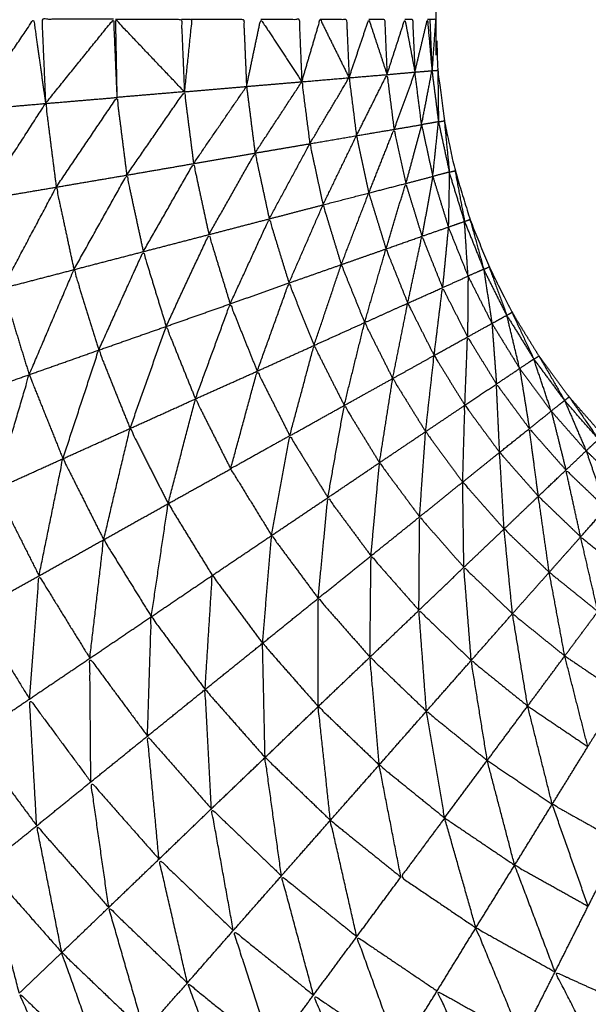
# Model space of a CAD drawing. Units: millimetres. Extents: x 8.6 to 28, y -1.1 to 20.9.
# Drawn here: x 23.4 to 23.4, y 15.4 to 15.4 of the extents above; entities that cross this region are included whole.
import ezdxf

# ---------------------------------------------------------------- set-up
doc = ezdxf.new("R2010")
doc.units = ezdxf.units.MM
doc.header["$MEASUREMENT"] = 0
doc.layers.get('0').update_dxf_attribs({"lineweight": 13})

# ---------------------------------------------------------------- blocks, each defined once
blk = doc.blocks.new('OPSI2_CL025')
at = {"lineweight": -3}
for points, knots in [([(23.4092416, 15.4150256), (23.4092057, 15.4149768), (23.4091697, 15.414928), (23.4090892, 15.414798), (23.4090087, 15.414668), (23.4089402, 15.4145315), (23.4088717, 15.414395), (23.4088147, 15.4142535), (23.4087577, 15.414112), (23.4087127, 15.4139655), (23.4086677, 15.413819), (23.4086357, 15.41367), (23.4086037, 15.413521), (23.4085842, 15.413369), (23.4085647, 15.413217), (23.4085582, 15.4130645), (23.4085517, 15.412912), (23.4085517, 15.410162), (23.4085517, 15.407412), (23.4085517, 15.404662), (23.4085517, 15.401912), (23.4085582, 15.4017595), (23.4085647, 15.401607), (23.4085842, 15.4014555), (23.4086037, 15.401304), (23.4086357, 15.4011545), (23.4086677, 15.401005), (23.4087127, 15.400859), (23.4087577, 15.400713), (23.4088147, 15.400571), (23.4088717, 15.400429), (23.4089402, 15.400293), (23.4090087, 15.400157), (23.4090892, 15.4000265), (23.4091697, 15.399896), (23.4092602, 15.3997735), (23.4093507, 15.399651), (23.4094517, 15.399536), (23.4095527, 15.399421), (23.4095983, 15.3993775), (23.4096439, 15.399334)], [-8.397019, -8.397019, -8.397019, -8, -8, -7, -7, -6, -6, -5, -5, -4, -4, -3, -3, -2, -2, -1, -1, 0, 0, 1, 1, 2, 2, 3, 3, 4, 4, 5, 5, 6, 6, 7, 7, 8, 8, 9, 9, 10, 10, 10.41243, 10.41243, 10.41243]), ([(23.4096277, 15.3928734), (23.4095147, 15.3929027), (23.4094017, 15.392932), (23.4090257, 15.393065), (23.4086497, 15.393198), (23.4082867, 15.393362), (23.4079237, 15.393526), (23.4075757, 15.3937205), (23.4072277, 15.393915), (23.4068972, 15.394138), (23.4065667, 15.394361), (23.4062567, 15.3946115), (23.4059467, 15.394862), (23.4056587, 15.395138), (23.4053707, 15.395414), (23.4051077, 15.395713), (23.4048447, 15.396012), (23.4046077, 15.3963325), (23.4043707, 15.396653), (23.4041617, 15.3969925), (23.4039527, 15.397332), (23.4037732, 15.397688), (23.4035937, 15.398044), (23.4034452, 15.398414), (23.4032967, 15.398784), (23.4031797, 15.399165), (23.4030627, 15.399546), (23.4029787, 15.3999355), (23.4028947, 15.400325), (23.4028442, 15.4007205), (23.4027937, 15.401116), (23.4027727, 15.401514), (23.4027517, 15.401912), (23.4027728, 15.4015216), (23.4027939, 15.4011313)], [57.706874, 57.706874, 57.706874, 58, 58, 59, 59, 60, 60, 61, 61, 62, 62, 63, 63, 64, 64, 65, 65, 66, 66, 67, 67, 68, 68, 69, 69, 70, 70, 71, 71, 72, 72, 73, 73, 73.980769, 73.980769, 73.980769]), ([(23.4057767, 15.40137), (23.4059612, 15.401641), (23.4061457, 15.401912), (23.4061812, 15.40166), (23.4062167, 15.401408)], [0, 0, 0, 1, 1, 2, 2, 2]), ([(23.4066237, 15.401912), (23.4064092, 15.401912), (23.4061947, 15.401912), (23.4062057, 15.40166), (23.4062167, 15.401408)], [0, 0, 0, 1, 1, 2, 2, 2]), ([(23.4062167, 15.401408), (23.4064202, 15.40166), (23.4066237, 15.401912), (23.4066337, 15.401678), (23.4066437, 15.401444)], [0, 0, 0, 1, 1, 2, 2, 2]), ([(23.4066347, 15.401912), (23.4068322, 15.401912), (23.4070297, 15.401912), (23.4070387, 15.401695), (23.4070477, 15.401478)], [0, 0, 0, 1, 1, 2, 2, 2]), ([(23.4070477, 15.401478), (23.4068412, 15.401695), (23.4066347, 15.401912), (23.4066392, 15.401678), (23.4066437, 15.401444)], [0, 0, 0, 1, 1, 2, 2, 2]), ([(23.4070297, 15.401912), (23.4070607, 15.401912), (23.4070917, 15.401912), (23.4070697, 15.401695), (23.4070477, 15.401478)], [0, 0, 0, 1, 1, 2, 2, 2]), ([(23.4070917, 15.401912), (23.4072472, 15.401912), (23.4074027, 15.401912), (23.4074112, 15.401711), (23.4074197, 15.40151)], [0, 0, 0, 1, 1, 2, 2, 2]), ([(23.4074197, 15.40151), (23.4074622, 15.401711), (23.4075047, 15.401912), (23.4076277, 15.401725), (23.4077507, 15.401538)], [0, 0, 0, 1, 1, 2, 2, 2]), ([(23.4075047, 15.401912), (23.4076197, 15.401912), (23.4077347, 15.401912), (23.4077427, 15.401725), (23.4077507, 15.401538)], [0, 0, 0, 1, 1, 2, 2, 2]), ([(23.4077507, 15.401538), (23.4078057, 15.401725), (23.4078607, 15.401912), (23.4079472, 15.401737), (23.4080337, 15.401562)], [0, 0, 0, 1, 1, 2, 2, 2]), ([(23.4078607, 15.401912), (23.4079397, 15.401912), (23.4080187, 15.401912), (23.4080262, 15.401737), (23.4080337, 15.401562)], [0, 0, 0, 1, 1, 2, 2, 2]), ([(23.4080337, 15.401562), (23.4080927, 15.401737), (23.4081517, 15.401912), (23.4082062, 15.4017465), (23.4082607, 15.401581)], [0, 0, 0, 1, 1, 2, 2, 2]), ([(23.4081517, 15.401912), (23.4081992, 15.401912), (23.4082467, 15.401912), (23.4082537, 15.4017465), (23.4082607, 15.401581)], [0, 0, 0, 1, 1, 2, 2, 2]), ([(23.4082607, 15.401581), (23.4083142, 15.4017465), (23.4083677, 15.401912), (23.4083977, 15.401754), (23.4084277, 15.401596)], [0, 0, 0, 1, 1, 2, 2, 2]), ([(23.4083677, 15.401912), (23.4083907, 15.401912), (23.4084137, 15.401912), (23.4084207, 15.401754), (23.4084277, 15.401596)], [0, 0, 0, 1, 1, 2, 2, 2]), ([(23.4084277, 15.401596), (23.4084652, 15.401754), (23.4085027, 15.401912), (23.4085162, 15.401758), (23.4085297, 15.401604)], [0, 0, 0, 1, 1, 2, 2, 2]), ([(23.4085027, 15.401912), (23.4085097, 15.401912), (23.4085167, 15.401912), (23.4085232, 15.401758), (23.4085297, 15.401604)], [0, 0, 0, 1, 1, 2, 2, 2]), ([(23.4085167, 15.401912), (23.4085342, 15.401912), (23.4085517, 15.401912), (23.4085407, 15.401758), (23.4085297, 15.401604)], [0, 0, 0, 1, 1, 2, 2, 2]), ([(23.4084677, 15.401281), (23.4084477, 15.4014385), (23.4084277, 15.401596), (23.4084787, 15.4016), (23.4085297, 15.401604)], [0, 0, 0, 1, 1, 2, 2, 2]), ([(23.4085687, 15.401298), (23.4085492, 15.401451), (23.4085297, 15.401604), (23.4084987, 15.4014425), (23.4084677, 15.401281), (23.4085182, 15.4012895), (23.4085687, 15.401298)], [0, 0, 0, 1, 1, 2, 2, 3, 3, 3]), ([(23.4085297, 15.401604), (23.4085472, 15.4016055), (23.4085647, 15.401607), (23.4085667, 15.4014525), (23.4085687, 15.401298)], [0, 0, 0, 1, 1, 2, 2, 2]), ([(23.4074707, 15.401111), (23.4076107, 15.4013245), (23.4077507, 15.401538), (23.4077747, 15.4013525), (23.4077987, 15.401167)], [0, 0, 0, 1, 1, 2, 2, 2]), ([(23.4077987, 15.401167), (23.4079162, 15.4013645), (23.4080337, 15.401562), (23.4080557, 15.4013885), (23.4080777, 15.401215)], [0, 0, 0, 1, 1, 2, 2, 2]), ([(23.4080777, 15.401215), (23.4081692, 15.401398), (23.4082607, 15.401581), (23.4082817, 15.401417), (23.4083027, 15.401253)], [0, 0, 0, 1, 1, 2, 2, 2]), ([(23.4067027, 15.400979), (23.4068752, 15.4012285), (23.4070477, 15.401478), (23.4070752, 15.401263), (23.4071027, 15.401048)], [0, 0, 0, 1, 1, 2, 2, 2]), ([(23.4062807, 15.400907), (23.4064622, 15.4011755), (23.4066437, 15.401444), (23.4066732, 15.4012115), (23.4067027, 15.400979)], [0, 0, 0, 1, 1, 2, 2, 2]), ([(23.4058457, 15.400833), (23.4060312, 15.4011205), (23.4062167, 15.401408), (23.4062487, 15.4011575), (23.4062807, 15.400907)], [0, 0, 0, 1, 1, 2, 2, 2]), ([(23.4086337, 15.400997), (23.4086012, 15.4011475), (23.4085687, 15.401298), (23.4085517, 15.4011345), (23.4085347, 15.400971), (23.4085842, 15.400984), (23.4086337, 15.400997)], [0, 0, 0, 1, 1, 2, 2, 3, 3, 3]), ([(23.4085687, 15.401298), (23.4085862, 15.401301), (23.4086037, 15.401304), (23.4086187, 15.4011505), (23.4086337, 15.400997)], [0, 0, 0, 1, 1, 2, 2, 2]), ([(23.4081517, 15.400872), (23.4082272, 15.4010625), (23.4083027, 15.401253), (23.4083377, 15.401091), (23.4083727, 15.400929)], [0, 0, 0, 1, 1, 2, 2, 2]), ([(23.4078777, 15.400801), (23.4079777, 15.401008), (23.4080777, 15.401215), (23.4081147, 15.4010435), (23.4081517, 15.400872)], [0, 0, 0, 1, 1, 2, 2, 2]), ([(23.4075557, 15.400717), (23.4076772, 15.400942), (23.4077987, 15.401167), (23.4078382, 15.400984), (23.4078777, 15.400801)], [0, 0, 0, 1, 1, 2, 2, 2]), ([(23.4071947, 15.400623), (23.4073327, 15.400867), (23.4074707, 15.401111), (23.4075132, 15.400914), (23.4075557, 15.400717)], [0, 0, 0, 1, 1, 2, 2, 2]), ([(23.4068017, 15.400521), (23.4069522, 15.4007845), (23.4071027, 15.401048), (23.4071487, 15.4008355), (23.4071947, 15.400623)], [0, 0, 0, 1, 1, 2, 2, 2]), ([(23.4086337, 15.400997), (23.4086307, 15.4008325), (23.4086277, 15.400668), (23.4086762, 15.400685), (23.4087247, 15.400702), (23.4086793, 15.4008492), (23.4086339, 15.4009964)], [-2, -2, -2, -1, -1, 0, 0, 0.997957, 0.997957, 0.997957]), ([(23.4086342, 15.4009971), (23.408651, 15.401001), (23.4086677, 15.401005), (23.4086962, 15.4008535), (23.4087247, 15.400702)], [0.014996, 0.014996, 0.014996, 1, 1, 2, 2, 2]), ([(23.4063867, 15.400413), (23.4065447, 15.400696), (23.4067027, 15.400979), (23.4067522, 15.40075), (23.4068017, 15.400521)], [0, 0, 0, 1, 1, 2, 2, 2]), ([(23.4059597, 15.400302), (23.4061202, 15.4006045), (23.4062807, 15.400907), (23.4063337, 15.40066), (23.4063867, 15.400413)], [0, 0, 0, 1, 1, 2, 2, 2]), ([(23.4082547, 15.400537), (23.4083137, 15.400733), (23.4083727, 15.400929), (23.4084212, 15.400771), (23.4084697, 15.400613)], [0, 0, 0, 1, 1, 2, 2, 2]), ([(23.4079867, 15.400443), (23.4080692, 15.4006575), (23.4081517, 15.400872), (23.4082032, 15.4007045), (23.4082547, 15.400537)], [0, 0, 0, 1, 1, 2, 2, 2]), ([(23.4076737, 15.400333), (23.4077757, 15.400567), (23.4078777, 15.400801), (23.4079322, 15.400622), (23.4079867, 15.400443)], [0, 0, 0, 1, 1, 2, 2, 2]), ([(23.4073217, 15.400208), (23.4074387, 15.4004625), (23.4075557, 15.400717), (23.4076147, 15.400525), (23.4076737, 15.400333)], [0, 0, 0, 1, 1, 2, 2, 2]), ([(23.4088397, 15.400415), (23.4087822, 15.4005585), (23.4087247, 15.400702), (23.4087352, 15.400538), (23.4087457, 15.400374), (23.4087927, 15.4003945), (23.4088397, 15.400415)], [0, 0, 0, 1, 1, 2, 2, 3, 3, 3]), ([(23.4087247, 15.400702), (23.4087412, 15.4007075), (23.4087577, 15.400713), (23.4087987, 15.400564), (23.4088397, 15.400415)], [0, 0, 0, 1, 1, 2, 2, 2]), ([(23.4069387, 15.400073), (23.4070667, 15.400348), (23.4071947, 15.400623), (23.4072582, 15.4004155), (23.4073217, 15.400208)], [0, 0, 0, 1, 1, 2, 2, 2]), ([(23.4083847, 15.400212), (23.4084272, 15.4004125), (23.4084697, 15.400613), (23.4085312, 15.400459), (23.4085927, 15.400305)], [0, 0, 0, 1, 1, 2, 2, 2]), ([(23.4081267, 15.400096), (23.4081907, 15.4003165), (23.4082547, 15.400537), (23.4083197, 15.4003745), (23.4083847, 15.400212)], [0, 0, 0, 1, 1, 2, 2, 2]), ([(23.4065347, 15.399931), (23.4066682, 15.400226), (23.4068017, 15.400521), (23.4068702, 15.400297), (23.4069387, 15.400073)], [0, 0, 0, 1, 1, 2, 2, 2]), ([(23.4061187, 15.399784), (23.4062527, 15.4000985), (23.4063867, 15.400413), (23.4064607, 15.400172), (23.4065347, 15.399931)], [0, 0, 0, 1, 1, 2, 2, 2]), ([(23.4078237, 15.399959), (23.4079052, 15.400201), (23.4079867, 15.400443), (23.4080567, 15.4002695), (23.4081267, 15.400096)], [0, 0, 0, 1, 1, 2, 2, 2]), ([(23.4088397, 15.400415), (23.4088642, 15.400253), (23.4088887, 15.400091), (23.4089332, 15.4001155), (23.4089777, 15.40014), (23.4089089, 15.4002771), (23.4088401, 15.4004142)], [-2, -2, -2, -1, -1, 0, 0, 0.997303, 0.997303, 0.997303]), ([(23.4088404, 15.4004153), (23.4088561, 15.4004221), (23.4088717, 15.400429), (23.4089247, 15.4002845), (23.4089777, 15.40014)], [0.021884, 0.021884, 0.021884, 1, 1, 2, 2, 2]), ([(23.4057007, 15.399636), (23.4058302, 15.399969), (23.4059597, 15.400302), (23.4060392, 15.400043), (23.4061187, 15.399784)], [0, 0, 0, 1, 1, 2, 2, 2]), ([(23.4074837, 15.399805), (23.4075787, 15.400069), (23.4076737, 15.400333), (23.4077487, 15.400146), (23.4078237, 15.399959)], [0, 0, 0, 1, 1, 2, 2, 2]), ([(23.4085427, 15.399899), (23.4085677, 15.400102), (23.4085927, 15.400305), (23.4086677, 15.4001575), (23.4087427, 15.40001)], [0, 0, 0, 1, 1, 2, 2, 2]), ([(23.4071137, 15.399639), (23.4072177, 15.3999235), (23.4073217, 15.400208), (23.4074027, 15.4000065), (23.4074837, 15.399805)], [0, 0, 0, 1, 1, 2, 2, 2]), ([(23.4082947, 15.399761), (23.4083397, 15.3999865), (23.4083847, 15.400212), (23.4084637, 15.4000555), (23.4085427, 15.399899)], [0, 0, 0, 1, 1, 2, 2, 2]), ([(23.4089777, 15.40014), (23.4089932, 15.4001485), (23.4090087, 15.400157), (23.4090742, 15.400017), (23.4091397, 15.399877)], [0, 0, 0, 1, 1, 2, 2, 2]), ([(23.4091397, 15.399877), (23.4090587, 15.4000085), (23.4089777, 15.40014), (23.4090162, 15.3999805), (23.4090547, 15.399821), (23.4090972, 15.399849), (23.4091397, 15.399877)], [0, 0, 0, 1, 1, 2, 2, 3, 3, 3]), ([(23.4067227, 15.399462), (23.4068307, 15.3997675), (23.4069387, 15.400073), (23.4070262, 15.399856), (23.4071137, 15.399639)], [0, 0, 0, 1, 1, 2, 2, 2]), ([(23.4080047, 15.3996), (23.4080657, 15.399848), (23.4081267, 15.400096), (23.4082107, 15.3999285), (23.4082947, 15.399761)], [0, 0, 0, 1, 1, 2, 2, 2]), ([(23.4087267, 15.399601), (23.4087347, 15.3998055), (23.4087427, 15.40001), (23.4088292, 15.399869), (23.4089157, 15.399728)], [0, 0, 0, 1, 1, 2, 2, 2]), ([(23.4076787, 15.399418), (23.4077512, 15.3996885), (23.4078237, 15.399959), (23.4079142, 15.3997795), (23.4080047, 15.3996)], [0, 0, 0, 1, 1, 2, 2, 2]), ([(23.4063207, 15.399281), (23.4064277, 15.399606), (23.4065347, 15.399931), (23.4066287, 15.3996965), (23.4067227, 15.399462)], [0, 0, 0, 1, 1, 2, 2, 2]), ([(23.4084917, 15.399443), (23.4085172, 15.399671), (23.4085427, 15.399899), (23.4086347, 15.39975), (23.4087267, 15.399601)], [0, 0, 0, 1, 1, 2, 2, 2]), ([(23.4091397, 15.399877), (23.4091547, 15.3998865), (23.4091697, 15.399896), (23.4092467, 15.3997625), (23.4093237, 15.399629)], [0, 0, 0, 1, 1, 2, 2, 2]), ([(23.4093237, 15.399629), (23.4092317, 15.399753), (23.4091397, 15.399877), (23.4091917, 15.3997215), (23.4092437, 15.399566), (23.4092837, 15.3995975), (23.4093237, 15.399629)], [0, 0, 0, 1, 1, 2, 2, 3, 3, 3]), ([(23.4059167, 15.399098), (23.4060177, 15.399441), (23.4061187, 15.399784), (23.4062197, 15.3995325), (23.4063207, 15.399281)], [0, 0, 0, 1, 1, 2, 2, 2]), ([(23.4073247, 15.39922), (23.4074042, 15.3995125), (23.4074837, 15.399805), (23.4075812, 15.3996115), (23.4076787, 15.399418)], [0, 0, 0, 1, 1, 2, 2, 2]), ([(23.4082157, 15.399257), (23.4082552, 15.399509), (23.4082947, 15.399761), (23.4083932, 15.399602), (23.4084917, 15.399443)], [0, 0, 0, 1, 1, 2, 2, 2]), ([(23.4089347, 15.399319), (23.4089252, 15.3995235), (23.4089157, 15.399728), (23.4090142, 15.3995945), (23.4091127, 15.399461)], [0, 0, 0, 1, 1, 2, 2, 2]), ([(23.4093237, 15.399629), (23.4093372, 15.39964), (23.4093507, 15.399651), (23.4094387, 15.3995245), (23.4095267, 15.399398)], [0, 0, 0, 1, 1, 2, 2, 2]), ([(23.4069507, 15.399012), (23.4070322, 15.3993255), (23.4071137, 15.399639), (23.4072192, 15.3994295), (23.4073247, 15.39922)], [0, 0, 0, 1, 1, 2, 2, 2]), ([(23.4079067, 15.399048), (23.4079557, 15.399324), (23.4080047, 15.3996), (23.4081102, 15.3994285), (23.4082157, 15.399257)], [0, 0, 0, 1, 1, 2, 2, 2]), ([(23.4087137, 15.399141), (23.4087202, 15.399371), (23.4087267, 15.399601), (23.4088307, 15.39946), (23.4089347, 15.399319)], [0, 0, 0, 1, 1, 2, 2, 2]), ([(23.4093237, 15.399629), (23.4093882, 15.3994785), (23.4094527, 15.399328), (23.4094897, 15.399363), (23.4095267, 15.399398), (23.4094257, 15.3995129), (23.4093247, 15.3996278)], [-2, -2, -2, -1, -1, 0, 0, 0.995063, 0.995063, 0.995063]), ([(23.4065647, 15.398796), (23.4066437, 15.399129), (23.4067227, 15.399462), (23.4068367, 15.399237), (23.4069507, 15.399012)], [0, 0, 0, 1, 1, 2, 2, 2]), ([(23.4076787, 15.399418), (23.4075017, 15.399319), (23.4073247, 15.39922), (23.4074472, 15.3990205), (23.4075697, 15.398821)], [0, 0, 0, 1, 1, 2, 2, 2]), ([(23.4075697, 15.398821), (23.4076242, 15.3991195), (23.4076787, 15.399418), (23.4077927, 15.399233), (23.4079067, 15.399048)], [0, 0, 0, 1, 1, 2, 2, 2]), ([(23.4084557, 15.398933), (23.4084737, 15.399188), (23.4084917, 15.399443), (23.4086027, 15.399292), (23.4087137, 15.399141)], [0, 0, 0, 1, 1, 2, 2, 2]), ([(23.4091667, 15.399056), (23.4091397, 15.3992585), (23.4091127, 15.399461), (23.4092222, 15.399337), (23.4093317, 15.399213)], [0, 0, 0, 1, 1, 2, 2, 2]), ([(23.4089617, 15.39886), (23.4089482, 15.3990895), (23.4089347, 15.399319), (23.4090507, 15.3991875), (23.4091667, 15.399056)], [0, 0, 0, 1, 1, 2, 2, 2]), ([(23.4061777, 15.39858), (23.4062492, 15.3989305), (23.4063207, 15.399281), (23.4064427, 15.3990385), (23.4065647, 15.398796)], [0, 0, 0, 1, 1, 2, 2, 2]), ([(23.4081647, 15.398699), (23.4081902, 15.398978), (23.4082157, 15.399257), (23.4083357, 15.399095), (23.4084557, 15.398933)], [0, 0, 0, 1, 1, 2, 2, 2]), ([(23.4094197, 15.398813), (23.4093757, 15.399013), (23.4093317, 15.399213), (23.4094512, 15.3990985), (23.4095707, 15.398984)], [0, 0, 0, 1, 1, 2, 2, 2]), ([(23.4087207, 15.398631), (23.4087172, 15.398886), (23.4087137, 15.399141), (23.4088377, 15.3990005), (23.4089617, 15.39886)], [0, 0, 0, 1, 1, 2, 2, 2]), ([(23.4057977, 15.398368), (23.4058572, 15.398733), (23.4059167, 15.399098), (23.4060472, 15.398839), (23.4061777, 15.39858)], [0, 0, 0, 1, 1, 2, 2, 2]), ([(23.4092317, 15.3986014), (23.4091992, 15.3988287), (23.4091667, 15.399056), (23.4092932, 15.3989345), (23.4094197, 15.398813)], [0.000983, 0.000983, 0.000983, 1, 1, 2, 2, 2]), ([(23.4068497, 15.398335), (23.4069002, 15.3986735), (23.4069507, 15.399012), (23.4070827, 15.398797), (23.4072147, 15.398582)], [0, 0, 0, 1, 1, 2, 2, 2]), ([(23.4078487, 15.398445), (23.4078777, 15.3987465), (23.4079067, 15.399048), (23.4080357, 15.3988735), (23.4081647, 15.398699)], [0, 0, 0, 1, 1, 2, 2, 2]), ([(23.4084517, 15.398373), (23.4084537, 15.398653), (23.4084557, 15.398933), (23.4085882, 15.398782), (23.4087207, 15.398631)], [0, 0, 0, 1, 1, 2, 2, 2]), ([(23.4075157, 15.398176), (23.4075427, 15.3984985), (23.4075697, 15.398821), (23.4077092, 15.398633), (23.4078487, 15.398445)], [0, 0, 0, 1, 1, 2, 2, 2]), ([(23.4090117, 15.398353), (23.4089867, 15.3986065), (23.4089617, 15.39886), (23.4090967, 15.3987305), (23.4092317, 15.398601)], [0, 0, 0, 1, 1, 2, 2, 2]), ([(23.4064817, 15.398086), (23.4065232, 15.398441), (23.4065647, 15.398796), (23.4067072, 15.3985655), (23.4068497, 15.398335)], [0, 0, 0, 1, 1, 2, 2, 2]), ([(23.4095227, 15.398366), (23.4094712, 15.3985895), (23.4094197, 15.398813), (23.4095287, 15.3987248), (23.4096377, 15.3986367)], [0, 0, 0, 1, 1, 1.801417, 1.801417, 1.801417]), ([(23.4081587, 15.398093), (23.4081617, 15.398396), (23.4081647, 15.398699), (23.4083082, 15.398536), (23.4084517, 15.398373)], [0, 0, 0, 1, 1, 2, 2, 2]), ([(23.4071717, 15.397899), (23.4071932, 15.3982405), (23.4072147, 15.398582), (23.4073652, 15.398379), (23.4075157, 15.398176)], [0, 0, 0, 1, 1, 2, 2, 2]), ([(23.4087647, 15.398073), (23.4087427, 15.398352), (23.4087207, 15.398631), (23.4088662, 15.398492), (23.4090117, 15.398353)], [0, 0, 0, 1, 1, 2, 2, 2]), ([(23.4093247, 15.3981), (23.4092782, 15.3983505), (23.4092317, 15.398601), (23.4093772, 15.3984835), (23.4095227, 15.398366)], [0, 0, 0, 1, 1, 2, 2, 2]), ([(23.4061207, 15.397842), (23.4061492, 15.398211), (23.4061777, 15.39858), (23.4063297, 15.398333), (23.4064817, 15.398086)], [0, 0, 0, 1, 1, 2, 2, 2]), ([(23.4078487, 15.397797), (23.4078487, 15.398121), (23.4078487, 15.398445), (23.4080037, 15.398269), (23.4081587, 15.398093)], [0, 0, 0, 1, 1, 2, 2, 2]), ([(23.4057757, 15.397608), (23.4057867, 15.397988), (23.4057977, 15.398368), (23.4059592, 15.398105), (23.4061207, 15.397842)], [0, 0, 0, 1, 1, 2, 2, 2]), ([(23.4084967, 15.397769), (23.4084742, 15.398071), (23.4084517, 15.398373), (23.4086082, 15.398223), (23.4087647, 15.398073)], [0, 0, 0, 1, 1, 2, 2, 2]), ([(23.4091027, 15.3978), (23.4090572, 15.3980765), (23.4090117, 15.398353), (23.4091682, 15.3982265), (23.4093247, 15.3981)], [0, 0, 0, 1, 1, 2, 2, 2]), ([(23.4068267, 15.39762), (23.4068382, 15.3979775), (23.4068497, 15.398335), (23.4070107, 15.398117), (23.4071717, 15.397899)], [0, 0, 0, 1, 1, 2, 2, 2]), ([(23.4075307, 15.397492), (23.4075232, 15.397834), (23.4075157, 15.398176), (23.4076822, 15.3979865), (23.4078487, 15.397797)], [0, 0, 0, 1, 1, 2, 2, 2]), ([(23.4064877, 15.397346), (23.4064847, 15.397716), (23.4064817, 15.398086), (23.4066542, 15.397853), (23.4068267, 15.39762)], [0, 0, 0, 1, 1, 2, 2, 2]), ([(23.4082137, 15.397447), (23.4081862, 15.39777), (23.4081587, 15.398093), (23.4083277, 15.397931), (23.4084967, 15.397769)], [0, 0, 0, 1, 1, 2, 2, 2]), ([(23.4088607, 15.397474), (23.4088127, 15.3977735), (23.4087647, 15.398073), (23.4089337, 15.3979365), (23.4091027, 15.3978)], [0, 0, 0, 1, 1, 2, 2, 2]), ([(23.4072097, 15.397185), (23.4071907, 15.397542), (23.4071717, 15.397899), (23.4073512, 15.3976955), (23.4075307, 15.397492)], [0, 0, 0, 1, 1, 2, 2, 2]), ([(23.4061637, 15.397083), (23.4061422, 15.3974625), (23.4061207, 15.397842), (23.4063042, 15.397594), (23.4064877, 15.397346)], [0, 0, 0, 1, 1, 2, 2, 2]), ([(23.4079217, 15.397116), (23.4078852, 15.3974565), (23.4078487, 15.397797), (23.4080312, 15.397622), (23.4082137, 15.397447)], [0, 0, 0, 1, 1, 2, 2, 2]), ([(23.4086057, 15.39713), (23.4085512, 15.3974495), (23.4084967, 15.397769), (23.4086787, 15.3976215), (23.4088607, 15.397474)], [0, 0, 0, 1, 1, 2, 2, 2]), ([(23.4058607, 15.396839), (23.4058182, 15.3972235), (23.4057757, 15.397608), (23.4059697, 15.3973455), (23.4061637, 15.397083)], [0, 0, 0, 1, 1, 2, 2, 2]), ([(23.4068957, 15.396883), (23.4068612, 15.3972515), (23.4068267, 15.39762), (23.4070182, 15.3974025), (23.4072097, 15.397185)], [0, 0, 0, 1, 1, 2, 2, 2]), ([(23.4076287, 15.396783), (23.4075797, 15.3971375), (23.4075307, 15.397492), (23.4077262, 15.397304), (23.4079217, 15.397116)], [0, 0, 0, 1, 1, 2, 2, 2]), ([(23.4083437, 15.396776), (23.4082787, 15.3971115), (23.4082137, 15.397447), (23.4084097, 15.3972885), (23.4086057, 15.39713)], [0, 0, 0, 1, 1, 2, 2, 2]), ([(23.4065947, 15.396594), (23.4065412, 15.39697), (23.4064877, 15.397346), (23.4066917, 15.3971145), (23.4068957, 15.396883)], [0, 0, 0, 1, 1, 2, 2, 2]), ([(23.4146317, 15.3966632), (23.4146312, 15.3964661), (23.4146307, 15.396269), (23.4146307, 15.3961575), (23.4146307, 15.396046), (23.4146302, 15.3958735), (23.4146297, 15.395701), (23.4146297, 15.395549), (23.4146297, 15.395397), (23.4146297, 15.395254), (23.4146297, 15.395111), (23.4146292, 15.394917), (23.4146287, 15.394723), (23.4146287, 15.394612), (23.4146287, 15.394501), (23.4146287, 15.3942655), (23.4146287, 15.39403), (23.4146287, 15.3939545), (23.4146287, 15.393879), (23.4146282, 15.3936015), (23.4146277, 15.393324), (23.4146277, 15.393286), (23.4146277, 15.393248), (23.4146277, 15.39293), (23.4146277, 15.392612), (23.4146277, 15.388057), (23.4146277, 15.383502), (23.4146367, 15.383352), (23.4146457, 15.383202), (23.4146727, 15.3830545), (23.4146997, 15.382907), (23.4147442, 15.3827635), (23.4147887, 15.38262), (23.4148497, 15.382483), (23.4149107, 15.382346), (23.4149882, 15.3822175), (23.4150657, 15.382089), (23.4151577, 15.3819705), (23.4152497, 15.381852), (23.4153557, 15.3817455), (23.4154617, 15.381639), (23.4156687, 15.3814305), (23.4158757, 15.381222), (23.4160572, 15.3809905), (23.4162387, 15.380759), (23.4163912, 15.380508), (23.4165437, 15.380257), (23.4166662, 15.3799895), (23.4167887, 15.379722), (23.4168787, 15.3794425), (23.4169687, 15.379163), (23.4170257, 15.378874), (23.4170827, 15.378585), (23.4171047, 15.3782925), (23.4171267, 15.378), (23.4171147, 15.377706), (23.4171027, 15.377412), (23.4170562, 15.377122), (23.4170097, 15.376832), (23.4169292, 15.376549), (23.4168487, 15.376266), (23.4167362, 15.3759945), (23.4166237, 15.375723), (23.4164797, 15.375467), (23.4163357, 15.375211), (23.4161627, 15.374973), (23.4159897, 15.374735), (23.4157897, 15.3745195), (23.4155897, 15.374304), (23.4153657, 15.3741135), (23.4151417, 15.373923), (23.4148972, 15.3737595), (23.4146527, 15.373596), (23.4143907, 15.373463), (23.4141287, 15.37333), (23.4138532, 15.3732285), (23.4135777, 15.373127), (23.4132917, 15.3730585), (23.4130057, 15.37299), (23.4127137, 15.3729555), (23.4124217, 15.372921), (23.4121277, 15.372921), (23.4118337, 15.372921), (23.4115417, 15.3729555), (23.4112497, 15.37299), (23.4109642, 15.3730585), (23.4106787, 15.373127), (23.4104027, 15.3732285), (23.4101267, 15.37333), (23.4098647, 15.373463), (23.4096027, 15.373596), (23.4093582, 15.3737595), (23.4091137, 15.373923), (23.4088897, 15.3741135), (23.4086657, 15.374304), (23.4084662, 15.3745195), (23.4082667, 15.374735), (23.4080937, 15.374973), (23.4079207, 15.375211), (23.4077767, 15.375467), (23.4076327, 15.375723), (23.4075197, 15.3759945), (23.4074067, 15.376266), (23.4073262, 15.376549), (23.4072457, 15.376832), (23.4071992, 15.377122), (23.4071527, 15.377412), (23.4071407, 15.377706), (23.4071287, 15.378), (23.4071512, 15.3782925), (23.4071737, 15.378585), (23.4072302, 15.378874), (23.4072867, 15.379163), (23.4073767, 15.3794425), (23.4074667, 15.379722), (23.4075892, 15.3799895), (23.4077117, 15.380257), (23.4078647, 15.380508), (23.4080177, 15.380759), (23.4081987, 15.3809905), (23.4083797, 15.381222), (23.4085872, 15.3814305), (23.4087947, 15.381639), (23.4089002, 15.3817455), (23.4090057, 15.381852), (23.4090977, 15.3819705), (23.4091897, 15.382089), (23.4092672, 15.3822175), (23.4093447, 15.382346), (23.4094062, 15.382483), (23.4094677, 15.38262), (23.4095117, 15.3827635), (23.4095557, 15.382907), (23.4095827, 15.3830545), (23.4096097, 15.383202), (23.4096187, 15.383352), (23.4096277, 15.383502), (23.4096277, 15.388057), (23.4096277, 15.392612), (23.4096277, 15.39293), (23.4096277, 15.393248), (23.4096277, 15.393286), (23.4096277, 15.393324), (23.4096282, 15.3936015), (23.4096287, 15.393879), (23.4096287, 15.3939545), (23.4096287, 15.39403), (23.4096287, 15.3942655), (23.4096287, 15.394501), (23.4096287, 15.394612), (23.4096287, 15.394723), (23.4096292, 15.394917), (23.4096297, 15.395111), (23.4096297, 15.395254), (23.4096297, 15.395397), (23.4096297, 15.395549), (23.4096297, 15.395701), (23.4096302, 15.3958735), (23.4096307, 15.396046), (23.4096307, 15.3961575), (23.4096307, 15.396269), (23.4096312, 15.3964665), (23.4096317, 15.396664), (23.4096317, 15.396738), (23.4096317, 15.396812), (23.4096322, 15.3970287), (23.4096327, 15.3972453)], [-60.998005, -60.998005, -60.998005, -60, -60, -59, -59, -58, -58, -57, -57, -56, -56, -55, -55, -54, -54, -53, -53, -52, -52, -51, -51, -50, -50, -49, -49, -48, -48, -47, -47, -46, -46, -45, -45, -44, -44, -43, -43, -42, -42, -41, -41, -40, -40, -39, -39, -38, -38, -37, -37, -36, -36, -35, -35, -34, -34, -33, -33, -32, -32, -31, -31, -30, -30, -29, -29, -28, -28, -27, -27, -26, -26, -25, -25, -24, -24, -23, -23, -22, -22, -21, -21, -20, -20, -19, -19, -18, -18, -17, -17, -16, -16, -15, -15, -14, -14, -13, -13, -12, -12, -11, -11, -10, -10, -9, -9, -8, -8, -7, -7, -6, -6, -5, -5, -4, -4, -3, -3, -2, -2, -1, -1, 0, 0, 1, 1, 2, 2, 3, 3, 4, 4, 5, 5, 6, 6, 7, 7, 8, 8, 9, 9, 10, 10, 11, 11, 12, 12, 13, 13, 14, 14, 15, 15, 16, 16, 17, 17, 18, 18, 19, 19, 20, 20, 21, 21, 21.998489, 21.998489, 21.998489]), ([(23.4073407, 15.396456), (23.4072752, 15.3968205), (23.4072097, 15.397185), (23.4074192, 15.396984), (23.4076287, 15.396783)], [0, 0, 0, 1, 1, 2, 2, 2]), ([(23.4094647, 15.396601), (23.4093572, 15.3969065), (23.4092497, 15.397212), (23.4094409, 15.3971054), (23.4096322, 15.3969988)], [0, 0, 0, 1, 1, 1.935038, 1.935038, 1.935038]), ([(23.4080797, 15.396419), (23.4080007, 15.3967675), (23.4079217, 15.397116), (23.4081327, 15.396946), (23.4083437, 15.396776)], [0, 0, 0, 1, 1, 2, 2, 2]), ([(23.4086057, 15.39713), (23.4084747, 15.396953), (23.4083437, 15.396776), (23.4085682, 15.396624), (23.4087927, 15.396472)], [0, 0, 0, 1, 1, 2, 2, 2]), ([(23.4063137, 15.396324), (23.4062387, 15.3967035), (23.4061637, 15.397083), (23.4063792, 15.3968385), (23.4065947, 15.396594)], [0, 0, 0, 1, 1, 2, 2, 2]), ([(23.4070657, 15.396142), (23.4069807, 15.3965125), (23.4068957, 15.396883), (23.4071182, 15.3966695), (23.4073407, 15.396456)], [0, 0, 0, 1, 1, 2, 2, 2]), ([(23.4060597, 15.39608), (23.4059602, 15.3964595), (23.4058607, 15.396839), (23.4060872, 15.3965815), (23.4063137, 15.396324)], [0, 0, 0, 1, 1, 2, 2, 2]), ([(23.4092667, 15.396208), (23.4091457, 15.3965275), (23.4090247, 15.396847), (23.4092447, 15.396724), (23.4094647, 15.396601)], [0, 0, 0, 1, 1, 2, 2, 2]), ([(23.4078207, 15.396069), (23.4077247, 15.396426), (23.4076287, 15.396783), (23.4078542, 15.396601), (23.4080797, 15.396419)], [0, 0, 0, 1, 1, 2, 2, 2]), ([(23.4068087, 15.39585), (23.4067017, 15.396222), (23.4065947, 15.396594), (23.4068302, 15.396368), (23.4070657, 15.396142)], [0, 0, 0, 1, 1, 2, 2, 2]), ([(23.4090667, 15.395811), (23.4089297, 15.3961415), (23.4087927, 15.396472), (23.4090297, 15.39634), (23.4092667, 15.396208)], [0, 0, 0, 1, 1, 2, 2, 2]), ([(23.4075727, 15.395733), (23.4074567, 15.3960945), (23.4073407, 15.396456), (23.4075807, 15.3962625), (23.4078207, 15.396069)], [0, 0, 0, 1, 1, 2, 2, 2]), ([(23.4083317, 15.395723), (23.4082057, 15.396071), (23.4080797, 15.396419), (23.4083202, 15.3962565), (23.4085607, 15.396094)], [0, 0, 0, 1, 1, 2, 2, 2]), ([(23.4065757, 15.395585), (23.4064447, 15.3959545), (23.4063137, 15.396324), (23.4065612, 15.396087), (23.4068087, 15.39585)], [0, 0, 0, 1, 1, 2, 2, 2]), ([(23.4095947, 15.395572), (23.4094307, 15.39589), (23.4092667, 15.396208), (23.4094487, 15.3961255), (23.4096307, 15.3960429)], [0, 0, 0, 1, 1, 1.736824, 1.736824, 1.736824]), ([(23.4073417, 15.395419), (23.4072037, 15.3957805), (23.4070657, 15.396142), (23.4073192, 15.3959375), (23.4075727, 15.395733)], [0, 0, 0, 1, 1, 2, 2, 2]), ([(23.4063737, 15.395353), (23.4062167, 15.3957165), (23.4060597, 15.39608), (23.4063177, 15.3958325), (23.4065757, 15.395585)], [0, 0, 0, 1, 1, 2, 2, 2]), ([(23.4081137, 15.395367), (23.4079672, 15.395718), (23.4078207, 15.396069), (23.4080762, 15.395896), (23.4083317, 15.395723)], [0, 0, 0, 1, 1, 2, 2, 2]), ([(23.4088707, 15.395422), (23.4087157, 15.395758), (23.4085607, 15.396094), (23.4088137, 15.3959525), (23.4090667, 15.395811)], [0, 0, 0, 1, 1, 2, 2, 2])]:
    blk.add_open_spline(points, degree=2, knots=knots, dxfattribs=at)
for points in [[(23.4082607, 15.401581), (23.4083442, 15.4015885), (23.4084277, 15.401596)], [(23.4084277, 15.401596), (23.4083652, 15.4014245), (23.4083027, 15.401253)], [(23.4074197, 15.40151), (23.4075852, 15.401524), (23.4077507, 15.401538)], [(23.4077507, 15.401538), (23.4078922, 15.40155), (23.4080337, 15.401562)], [(23.4080337, 15.401562), (23.4081472, 15.4015715), (23.4082607, 15.401581)], [(23.4070477, 15.401478), (23.4068457, 15.401461), (23.4066437, 15.401444)], [(23.4070477, 15.401478), (23.4072337, 15.401494), (23.4074197, 15.40151)], [(23.4071027, 15.401048), (23.4072612, 15.401279), (23.4074197, 15.40151)], [(23.4074199, 15.4015087), (23.4074453, 15.4013098), (23.4074707, 15.401111)], [(23.4057767, 15.40137), (23.4059967, 15.401389), (23.4062167, 15.401408)], [(23.4062167, 15.401408), (23.4064302, 15.401426), (23.4066437, 15.401444)], [(23.4080777, 15.401215), (23.4081902, 15.401234), (23.4083027, 15.401253)], [(23.4083027, 15.401253), (23.4083852, 15.401267), (23.4084677, 15.401281)], [(23.4084677, 15.401281), (23.4084202, 15.401105), (23.4083727, 15.400929)], [(23.4084679, 15.40128), (23.4085013, 15.4011255), (23.4085347, 15.400971)], [(23.4077987, 15.401167), (23.4079382, 15.401191), (23.4080777, 15.401215)], [(23.4071027, 15.401048), (23.4072867, 15.4010795), (23.4074707, 15.401111)], [(23.4074707, 15.401111), (23.4076347, 15.401139), (23.4077987, 15.401167)], [(23.4067027, 15.400979), (23.4069027, 15.4010135), (23.4071027, 15.401048)], [(23.4062807, 15.400907), (23.4064917, 15.400943), (23.4067027, 15.400979)], [(23.4083727, 15.400929), (23.4084537, 15.40095), (23.4085347, 15.400971)], [(23.4085347, 15.400971), (23.4085022, 15.400792), (23.4084697, 15.400613)], [(23.4085352, 15.4009695), (23.4085815, 15.4008188), (23.4086277, 15.400668)], [(23.4058457, 15.400833), (23.4060632, 15.40087), (23.4062807, 15.400907)], [(23.4081517, 15.400872), (23.4082622, 15.4009005), (23.4083727, 15.400929)], [(23.4078777, 15.400801), (23.4080147, 15.4008365), (23.4081517, 15.400872)], [(23.4075557, 15.400717), (23.4077167, 15.400759), (23.4078777, 15.400801)], [(23.4071947, 15.400623), (23.4073752, 15.40067), (23.4075557, 15.400717)], [(23.4084697, 15.400613), (23.4085487, 15.4006405), (23.4086277, 15.400668)], [(23.4086277, 15.400668), (23.4086102, 15.4004865), (23.4085927, 15.400305)], [(23.4086277, 15.400668), (23.4086867, 15.400521), (23.4087457, 15.400374)], [(23.4068017, 15.400521), (23.4069982, 15.400572), (23.4071947, 15.400623)], [(23.4082547, 15.400537), (23.4083622, 15.400575), (23.4084697, 15.400613)], [(23.4079867, 15.400443), (23.4081207, 15.40049), (23.4082547, 15.400537)], [(23.4063867, 15.400413), (23.4065942, 15.400467), (23.4068017, 15.400521)], [(23.4059597, 15.400302), (23.4061732, 15.4003575), (23.4063867, 15.400413)], [(23.4076737, 15.400333), (23.4078302, 15.400388), (23.4079867, 15.400443)], [(23.4085927, 15.400305), (23.4086692, 15.4003395), (23.4087457, 15.400374)], [(23.4087457, 15.400374), (23.4087442, 15.400192), (23.4087427, 15.40001)], [(23.4087457, 15.400374), (23.4088172, 15.4002325), (23.4088887, 15.400091)], [(23.4073217, 15.400208), (23.4074977, 15.4002705), (23.4076737, 15.400333)], [(23.4083847, 15.400212), (23.4084887, 15.4002585), (23.4085927, 15.400305)], [(23.4069387, 15.400073), (23.4071302, 15.4001405), (23.4073217, 15.400208)], [(23.4081267, 15.400096), (23.4082557, 15.400154), (23.4083847, 15.400212)], [(23.4065347, 15.399931), (23.4067367, 15.400002), (23.4069387, 15.400073)], [(23.4078237, 15.399959), (23.4079752, 15.4000275), (23.4081267, 15.400096)], [(23.4087427, 15.40001), (23.4088157, 15.4000505), (23.4088887, 15.400091)], [(23.4088887, 15.400091), (23.4089717, 15.399956), (23.4090547, 15.399821)], [(23.4088887, 15.400091), (23.4089022, 15.3999095), (23.4089157, 15.399728)], [(23.4085427, 15.399899), (23.4086427, 15.3999545), (23.4087427, 15.40001)], [(23.4074837, 15.399805), (23.4076537, 15.399882), (23.4078237, 15.399959)], [(23.4061187, 15.399784), (23.4063267, 15.3998575), (23.4065347, 15.399931)], [(23.4082947, 15.399761), (23.4084187, 15.39983), (23.4085427, 15.399899)], [(23.4089157, 15.399728), (23.4089852, 15.3997745), (23.4090547, 15.399821)], [(23.4090547, 15.399821), (23.4091492, 15.3996935), (23.4092437, 15.399566)], [(23.4090547, 15.399821), (23.4090837, 15.399641), (23.4091127, 15.399461)], [(23.4057007, 15.399636), (23.4059097, 15.39971), (23.4061187, 15.399784)], [(23.4071137, 15.399639), (23.4072987, 15.399722), (23.4074837, 15.399805)], [(23.4080047, 15.3996), (23.4081497, 15.3996805), (23.4082947, 15.399761)], [(23.4087267, 15.399601), (23.4088212, 15.3996645), (23.4089157, 15.399728)], [(23.4067227, 15.399462), (23.4069182, 15.3995505), (23.4071137, 15.399639)], [(23.4076787, 15.399418), (23.4078417, 15.399509), (23.4080047, 15.3996)], [(23.4084917, 15.399443), (23.4086092, 15.399522), (23.4087267, 15.399601)], [(23.4091127, 15.399461), (23.4091782, 15.3995135), (23.4092437, 15.399566)], [(23.4092437, 15.399566), (23.4093482, 15.399447), (23.4094527, 15.399328)], [(23.4092437, 15.399566), (23.4092877, 15.3993895), (23.4093317, 15.399213)], [(23.4063207, 15.399281), (23.4065217, 15.3993715), (23.4067227, 15.399462)], [(23.4089347, 15.399319), (23.4090237, 15.39939), (23.4091127, 15.399461)], [(23.4082157, 15.399257), (23.4083537, 15.39935), (23.4084917, 15.399443)], [(23.4087137, 15.399141), (23.4088242, 15.39923), (23.4089347, 15.399319)], [(23.4093317, 15.399213), (23.4093922, 15.3992705), (23.4094527, 15.399328)], [(23.4094527, 15.399328), (23.4095465, 15.3992379), (23.4096402, 15.3991479)], [(23.4094527, 15.399328), (23.4095117, 15.399156), (23.4095707, 15.398984)], [(23.4059167, 15.399098), (23.4061187, 15.3991895), (23.4063207, 15.399281)], [(23.4079067, 15.399048), (23.4080612, 15.3991525), (23.4082157, 15.399257)], [(23.4069507, 15.399012), (23.4071377, 15.399116), (23.4073247, 15.39922)], [(23.4091667, 15.399056), (23.4092492, 15.3991345), (23.4093317, 15.399213)], [(23.4084557, 15.398933), (23.4085847, 15.399037), (23.4087137, 15.399141)], [(23.4075697, 15.398821), (23.4077382, 15.3989345), (23.4079067, 15.399048)], [(23.4089617, 15.39886), (23.4090642, 15.398958), (23.4091667, 15.399056)], [(23.4065647, 15.398796), (23.4067577, 15.398904), (23.4069507, 15.399012)], [(23.4081647, 15.398699), (23.4083102, 15.398816), (23.4084557, 15.398933)], [(23.4094197, 15.398813), (23.4094952, 15.3988985), (23.4095707, 15.398984)], [(23.4072147, 15.398582), (23.4073922, 15.3987015), (23.4075697, 15.398821)], [(23.4087207, 15.398631), (23.4088412, 15.3987455), (23.4089617, 15.39886)], [(23.4092317, 15.398601), (23.4093257, 15.398707), (23.4094197, 15.398813)], [(23.4061777, 15.39858), (23.4063712, 15.398688), (23.4065647, 15.398796)], [(23.4078487, 15.398445), (23.4080067, 15.398572), (23.4081647, 15.398699)], [(23.4057977, 15.398368), (23.4059877, 15.398474), (23.4061777, 15.39858)], [(23.4068497, 15.398335), (23.4070322, 15.3984585), (23.4072147, 15.398582)], [(23.4084517, 15.398373), (23.4085862, 15.398502), (23.4087207, 15.398631)], [(23.4090117, 15.398353), (23.4091217, 15.398477), (23.4092317, 15.398601)], [(23.4075157, 15.398176), (23.4076822, 15.3983105), (23.4078487, 15.398445)], [(23.4081587, 15.398093), (23.4083052, 15.398233), (23.4084517, 15.398373)], [(23.4087647, 15.398073), (23.4088882, 15.398213), (23.4090117, 15.398353)], [(23.4093247, 15.3981), (23.4094237, 15.398233), (23.4095227, 15.398366)], [(23.4064817, 15.398086), (23.4066657, 15.3982105), (23.4068497, 15.398335)], [(23.4071717, 15.397899), (23.4073437, 15.3980375), (23.4075157, 15.398176)], [(23.4061207, 15.397842), (23.4063012, 15.397964), (23.4064817, 15.398086)], [(23.4078487, 15.397797), (23.4080037, 15.397945), (23.4081587, 15.398093)], [(23.4084967, 15.397769), (23.4086307, 15.397921), (23.4087647, 15.398073)], [(23.4091027, 15.3978), (23.4092137, 15.39795), (23.4093247, 15.3981)], [(23.4094627, 15.397557), (23.4093937, 15.3978285), (23.4093247, 15.3981)], [(23.4093254, 15.3980996), (23.4094801, 15.3979948), (23.4096349, 15.3978901)], [(23.4068267, 15.39762), (23.4069992, 15.3977595), (23.4071717, 15.397899)], [(23.4057757, 15.397608), (23.4059482, 15.397725), (23.4061207, 15.397842)], [(23.4094627, 15.397557), (23.4095489, 15.3976964), (23.4096351, 15.3978358)], [(23.4075307, 15.397492), (23.4076897, 15.3976445), (23.4078487, 15.397797)], [(23.4082137, 15.397447), (23.4083552, 15.397608), (23.4084967, 15.397769)], [(23.4088607, 15.397474), (23.4089817, 15.397637), (23.4091027, 15.3978)], [(23.4092497, 15.397212), (23.4091762, 15.397506), (23.4091027, 15.3978)], [(23.4091037, 15.3977993), (23.4092832, 15.3976781), (23.4094627, 15.397557)], [(23.4064877, 15.397346), (23.4066572, 15.397483), (23.4068267, 15.39762)], [(23.4092497, 15.397212), (23.4093562, 15.3973845), (23.4094627, 15.397557)], [(23.4072097, 15.397185), (23.4073702, 15.3973385), (23.4075307, 15.397492)], [(23.4086057, 15.39713), (23.4087332, 15.397302), (23.4088607, 15.397474)], [(23.4090247, 15.396847), (23.4089428, 15.3971601), (23.4088609, 15.3974732)], [(23.4088611, 15.3974737), (23.4090554, 15.3973428), (23.4092497, 15.397212)], [(23.4079217, 15.397116), (23.4080677, 15.3972815), (23.4082137, 15.397447)], [(23.4061637, 15.397083), (23.4063257, 15.3972145), (23.4064877, 15.397346)], [(23.4068957, 15.396883), (23.4070527, 15.397034), (23.4072097, 15.397185)], [(23.4090247, 15.396847), (23.4091372, 15.3970295), (23.4092497, 15.397212)], [(23.4076287, 15.396783), (23.4077752, 15.3969495), (23.4079217, 15.397116)], [(23.4087927, 15.396472), (23.4086992, 15.396801), (23.4086057, 15.39713)], [(23.4086065, 15.3971295), (23.4088156, 15.3969882), (23.4090247, 15.396847)], [(23.4058607, 15.396839), (23.4060122, 15.396961), (23.4061637, 15.397083)], [(23.4094647, 15.396601), (23.4095484, 15.3967661), (23.409632, 15.3969312)], [(23.4065947, 15.396594), (23.4067452, 15.3967385), (23.4068957, 15.396883)], [(23.4087927, 15.396472), (23.4089087, 15.3966595), (23.4090247, 15.396847)], [(23.4073407, 15.396456), (23.4074847, 15.3966195), (23.4076287, 15.396783)], [(23.4080797, 15.396419), (23.4082117, 15.3965975), (23.4083437, 15.396776)], [(23.4063137, 15.396324), (23.4064542, 15.396459), (23.4065947, 15.396594)], [(23.4092667, 15.396208), (23.4093657, 15.3964045), (23.4094647, 15.396601)], [(23.4070657, 15.396142), (23.4072032, 15.396299), (23.4073407, 15.396456)], [(23.4085607, 15.396094), (23.4086767, 15.396283), (23.4087927, 15.396472)], [(23.4078207, 15.396069), (23.4079502, 15.396244), (23.4080797, 15.396419)], [(23.4060597, 15.39608), (23.4061867, 15.396202), (23.4063137, 15.396324)], [(23.4090667, 15.395811), (23.4091667, 15.3960095), (23.4092667, 15.396208)], [(23.4068087, 15.39585), (23.4069372, 15.395996), (23.4070657, 15.396142)], [(23.4075727, 15.395733), (23.4076967, 15.395901), (23.4078207, 15.396069)], [(23.4083317, 15.395723), (23.4084462, 15.3959085), (23.4085607, 15.396094)]]:
    blk.add_open_spline(points, degree=2, dxfattribs=at)

msp = doc.modelspace()

# ---------------------------------------------------------------- block references
msp.add_blockref('OPSI2_CL025', (0, 0))

doc.saveas('drawing.dxf')
